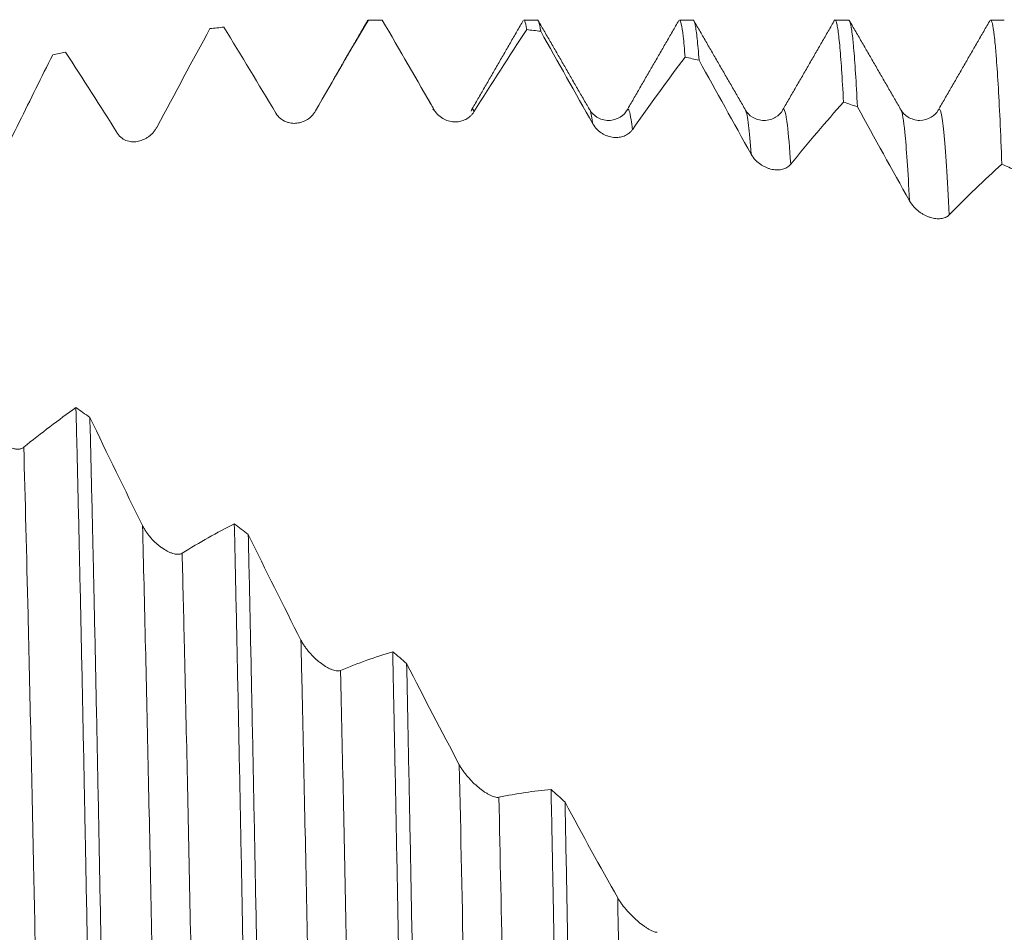
# Model space of a CAD drawing. Units: millimetres. Extents: x -44 to 88, y -82 to 37.
# Drawn here: x 48 to 55, y 3 to 9 of the extents above; entities that cross this region are included whole.
import ezdxf

# ---------------------------------------------------------------- set-up
doc = ezdxf.new("R2010")
doc.units = ezdxf.units.MM
doc.layers.add('1', color=4, linetype='Continuous')

msp = doc.modelspace()

# ---------------------------------------------------------------- linework, layer by layer
at = {"layer": '1', "lineweight": 18}
for p, q in [((50.735, 9.0595), (50.7404, 9.0636)), ((50.8279, 9.0637), (50.7399, 9.0637)), ((50.83, 9.0629), (50.8279, 9.0637)), ((51.8279, 9.0637), (51.7399, 9.0637)), ((51.8319, 9.0599), (51.8283, 9.0661)), ((52.8279, 9.0637), (52.7399, 9.0637)), ((53.8279, 9.0637), (53.7399, 9.0637)), ((54.8279, 9.0637), (54.7399, 9.0637)), ((51.4002, 8.4776), (51.4032, 8.4851)), ((52.1614, 8.4895), (52.1632, 8.4873)), ((52.4029, 8.4844), (52.4057, 8.4888)), ((53.1634, 8.4871), (53.165, 8.4842)), ((53.4041, 8.4867), (53.4048, 8.4877)), ((54.1634, 8.4871), (54.1647, 8.4848)), ((54.4025, 8.4837), (54.404, 8.4864))]:
    msp.add_line(p, q, dxfattribs=at)
for points, degree in [([(50.401, 8.48), (50.5147, 8.6793), (50.6278, 8.8739), (50.7404, 9.0636)], 3), ([(50.7371, 9.063), (50.627, 8.8725), (50.5169, 8.682)], 2), ([(50.83, 9.0629), (50.8001, 9.0633), (50.7702, 9.0636), (50.7404, 9.0636)], 3), ([(50.83, 9.0629), (50.9408, 8.8722), (51.0523, 8.6796), (51.1644, 8.4854)], 3), ([(51.7363, 9.0616), (51.5698, 8.7734), (51.4032, 8.4851)], 2), ([(52.1614, 8.4895), (51.997, 8.774), (51.8327, 9.0586)], 2), ([(52.7362, 9.0614), (52.5696, 8.7729), (52.4029, 8.4844)], 2), ([(53.165, 8.4842), (52.9983, 8.7728), (52.8315, 9.0615)], 2), ([(53.7381, 9.0646), (53.5714, 8.7761), (53.4048, 8.4877)], 2), ([(54.1647, 8.4848), (53.9981, 8.7731), (53.8315, 9.0615)], 2), ([(54.7371, 9.0631), (54.5705, 8.7748), (54.404, 8.4865)], 2), ([(49.383, 8.3778), (49.4967, 8.5921), (49.6098, 8.8024), (49.7223, 9.0087)], 3), ([(49.812, 9.0182), (49.7821, 9.0152), (49.7522, 9.012), (49.7223, 9.0087)], 3), ([(49.812, 9.0182), (49.9228, 8.8362), (50.0343, 8.6515), (50.1464, 8.4646)], 3), ([(51.419, 8.4736), (51.5327, 8.6554), (51.6458, 8.8317), (51.7584, 9.0024)], 3), ([(51.8481, 8.9915), (51.8182, 8.9953), (51.7883, 8.9989), (51.7584, 9.0024)], 3), ([(51.8481, 8.9915), (51.9589, 8.7945), (52.0703, 8.5963), (52.1825, 8.3974)], 3), ([(48.7939, 8.8578), (48.7664, 8.8519), (48.7389, 8.8459), (48.7113, 8.8397)], 3), ([(48.7939, 8.8578), (48.9048, 8.6869), (49.0163, 8.5126), (49.1284, 8.3353)], 3), ([(52.4371, 8.3585), (52.5508, 8.5205), (52.6639, 8.6763), (52.7764, 8.8258)], 3), ([(52.866, 8.8049), (52.8362, 8.812), (52.8063, 8.819), (52.7764, 8.8258)], 3), ([(52.866, 8.8049), (52.9769, 8.6041), (53.0884, 8.4031), (53.2005, 8.202)], 3), ([(51.164, 8.4861), (51.1231, 8.5569)], 1), ([(51.1545, 8.4874), (51.1578, 8.4922), (51.1611, 8.4915), (51.1644, 8.4854)], 3), ([(53.4551, 8.1367), (53.5688, 8.2767), (53.6819, 8.41), (53.7944, 8.5365)], 3), ([(53.8841, 8.5057), (53.8542, 8.5161), (53.8243, 8.5264), (53.7944, 8.5365)], 3), ([(53.8841, 8.5057), (53.9949, 8.3039), (54.1064, 8.1024), (54.2185, 7.9018)], 3), ([(54.4731, 7.8107), (54.5868, 7.9269), (54.6999, 8.0358), (54.8124, 8.1374)], 3), ([(54.9021, 8.0971), (54.8722, 8.1107), (54.8423, 8.1241), (54.8124, 8.1374)], 3), ([(48.8608, 6.572), (48.7497, 6.4932), (48.6379, 6.4082), (48.5254, 6.3171)], 3), ([(48.8608, 6.572), (48.8907, 6.5513), (48.9205, 6.5305), (48.9504, 6.5095)], 3), ([(49.2888, 5.8134), (49.1753, 6.0437), (49.0625, 6.2759), (48.9504, 6.5095)], 3), ([(49.8788, 5.8251), (49.7677, 5.7687), (49.6559, 5.7056), (49.5434, 5.6361)], 3), ([(49.8788, 5.8251), (49.9087, 5.8021), (49.9385, 5.7789), (49.9684, 5.7556)], 3), ([(50.3068, 5.0773), (50.1933, 5.3008), (50.0806, 5.5271), (49.9684, 5.7556)], 3), ([(50.8968, 5.0026), (50.7857, 4.9692), (50.6739, 4.9292), (50.5615, 4.8824)], 3), ([(50.8968, 5.0026), (50.9267, 4.9775), (50.9566, 4.9523), (50.9865, 4.927)], 3), ([(51.3249, 4.2761), (51.2114, 4.4896), (51.0986, 4.7068), (50.9865, 4.927)], 3), ([(51.9149, 4.117), (51.8038, 4.1072), (51.692, 4.0905), (51.5795, 4.0669)], 3), ([(51.9149, 4.117), (51.9447, 4.0902), (51.9746, 4.0633), (52.0045, 4.0363)], 3), ([(52.3429, 3.4201), (52.2294, 3.6213), (52.1166, 3.8269), (52.0045, 4.0363)], 3)]:
    msp.add_open_spline(points, degree=degree, dxfattribs=at)
for points, knots in [([(51.7399, 9.0637), (51.742, 9.0637), (51.744, 9.0614), (51.7502, 9.0476), (51.7543, 9.0295), (51.7584, 9.0024)], [0, 0, 0, 0, 0.339108, 0.339108, 1, 1, 1, 1]), ([(51.8481, 8.9915), (51.844, 9.0206), (51.8373, 9.0542), (51.8306, 9.0637), (51.8279, 9.0637)], [0, 0, 0, 0, 0.607492, 1, 1, 1, 1]), ([(52.7399, 9.0637), (52.7439, 9.0637), (52.7479, 9.0549), (52.756, 9.02), (52.7601, 8.9935), (52.7682, 8.923), (52.7723, 8.8789), (52.7764, 8.8258)], [0, 0, 0, 0, 0.3306, 0.3306, 0.6653, 0.6653, 1, 1, 1, 1]), ([(52.866, 8.8049), (52.862, 8.8598), (52.8579, 8.9061), (52.8498, 8.9813), (52.8457, 9.0102), (52.8406, 9.0353), (52.8395, 9.0398), (52.8375, 9.0475), (52.8364, 9.0509), (52.8333, 9.0592), (52.8313, 9.0624), (52.8288, 9.0636), (52.8284, 9.0637), (52.8279, 9.0637)], [0, 0, 0, 0, 0.321646, 0.321646, 0.643291, 0.643291, 0.723703, 0.723703, 0.804114, 0.804114, 0.964937, 0.964937, 1, 1, 1, 1]), ([(53.7399, 9.0637), (53.7417, 9.0637), (53.7436, 9.0619), (53.7475, 9.0542), (53.7495, 9.0479), (53.7536, 9.0306), (53.7557, 9.0198), (53.7618, 8.9805), (53.7659, 8.9456), (53.7741, 8.8583), (53.7822, 8.7538), (53.7903, 8.6148), (53.7944, 8.5365)], [0, 0, 0, 0, 0.101004, 0.101004, 0.213379, 0.213379, 0.325753, 0.325753, 0.550502, 0.550502, 0.775251, 1, 1, 1, 1]), ([(53.8841, 8.5057), (53.88, 8.5857), (53.8759, 8.6573), (53.8678, 8.7839), (53.8637, 8.8387), (53.8586, 8.8966), (53.8575, 8.9076), (53.8555, 8.9286), (53.8524, 8.9582), (53.8493, 8.9828), (53.8432, 9.0251), (53.8367, 9.0555), (53.8303, 9.0637), (53.8279, 9.0637)], [0, 0, 0, 0, 0.218205, 0.218205, 0.43641, 0.43641, 0.490961, 0.490961, 0.545513, 0.654615, 0.654615, 0.87282, 1, 1, 1, 1]), ([(54.7399, 9.0637), (54.7436, 9.0637), (54.7515, 9.0478), (54.7593, 8.999), (54.7654, 8.9475), (54.7675, 8.928), (54.7706, 8.8954), (54.7716, 8.884), (54.7737, 8.8599), (54.7788, 8.7972), (54.7881, 8.6603), (54.7962, 8.5053), (54.8043, 8.3338), (54.8084, 8.2398), (54.8124, 8.1374)], [0, 0, 0, 0, 0.156335, 0.325068, 0.325068, 0.409435, 0.409435, 0.451618, 0.451618, 0.493801, 0.662534, 0.831267, 0.831267, 1, 1, 1, 1]), ([(47.8374, 7.0643), (47.9149, 7.2192), (47.9901, 7.3718), (48.1001, 7.5974), (48.1363, 7.672), (48.1905, 7.7834), (48.2085, 7.8205), (48.2446, 7.8945), (48.2626, 7.9314), (48.3527, 8.1158), (48.4246, 8.2622), (48.5682, 8.5527), (48.6398, 8.6968), (48.7113, 8.8397)], [0, 0, 0, 0, 0.25, 0.25, 0.375, 0.375, 0.4375, 0.4375, 0.5, 0.5, 0.75, 0.75, 1, 1, 1, 1]), ([(51.1644, 8.4854), (51.1725, 8.4714), (51.1822, 8.4597), (51.2039, 8.4399), (51.2153, 8.4322), (51.2331, 8.4231), (51.2391, 8.4204), (51.2512, 8.4161), (51.2632, 8.4126), (51.2752, 8.4105), (51.2871, 8.4092), (51.2931, 8.4089), (51.311, 8.409), (51.3225, 8.4104), (51.3393, 8.4145), (51.3448, 8.4162), (51.3557, 8.4202), (51.3611, 8.4226), (51.3765, 8.4306), (51.3861, 8.4371), (51.3995, 8.449), (51.4037, 8.4534), (51.4118, 8.4629), (51.4156, 8.468), (51.419, 8.4736)], [0, 0, 0, 0, 0.125, 0.125, 0.25, 0.25, 0.3125, 0.3125, 0.375, 0.4375, 0.4375, 0.5, 0.5, 0.625, 0.625, 0.6875, 0.6875, 0.75, 0.75, 0.875, 0.875, 0.9375, 0.9375, 1, 1, 1, 1]), ([(52.4053, 8.4883), (52.3941, 8.4678), (52.3641, 8.4362), (52.2844, 8.4094), (52.2048, 8.4355), (52.1747, 8.4666), (52.1636, 8.4869)], [0, 0, 0, 0, 0.244676, 0.499938, 0.755237, 1, 1, 1, 1]), ([(53.4038, 8.4861), (53.393, 8.4663), (53.3635, 8.4359), (53.2839, 8.4095), (53.2043, 8.4359), (53.1748, 8.4663), (53.164, 8.4861)], [0, 0, 0, 0, 0.246236, 0.499947, 0.753689, 1, 1, 1, 1]), ([(54.4025, 8.4837), (54.3919, 8.4645), (54.3627, 8.4352), (54.2833, 8.4095), (54.2038, 8.4364), (54.1746, 8.4665), (54.164, 8.4861)], [0, 0, 0, 0, 0.246938, 0.499949, 0.75299, 1, 1, 1, 1]), ([(50.1464, 8.4646), (50.1545, 8.4511), (50.1642, 8.4402), (50.1858, 8.4221), (50.1973, 8.4155), (50.2151, 8.408), (50.2211, 8.406), (50.2331, 8.4028), (50.2451, 8.4005), (50.2571, 8.3997), (50.2691, 8.3996), (50.2751, 8.3999), (50.2929, 8.402), (50.3045, 8.4047), (50.3213, 8.4106), (50.3268, 8.413), (50.3377, 8.4183), (50.343, 8.4213), (50.3585, 8.4311), (50.3681, 8.4389), (50.3814, 8.4526), (50.3857, 8.4576), (50.3937, 8.4682), (50.3975, 8.4739), (50.401, 8.48)], [0, 0, 0, 0, 0.125, 0.125, 0.25, 0.25, 0.3125, 0.3125, 0.375, 0.4375, 0.4375, 0.5, 0.5, 0.625, 0.625, 0.6875, 0.6875, 0.75, 0.75, 0.875, 0.875, 0.9375, 0.9375, 1, 1, 1, 1]), ([(49.1284, 8.3353), (49.1364, 8.3226), (49.1461, 8.3125), (49.1678, 8.2965), (49.1792, 8.291), (49.197, 8.2853), (49.2031, 8.2839), (49.2151, 8.2819), (49.2271, 8.2808), (49.2391, 8.2813), (49.2511, 8.2824), (49.2571, 8.2834), (49.2749, 8.2873), (49.2864, 8.2912), (49.3033, 8.2991), (49.3088, 8.302), (49.3197, 8.3085), (49.325, 8.3121), (49.3404, 8.3237), (49.3501, 8.3326), (49.3634, 8.348), (49.3676, 8.3534), (49.3757, 8.365), (49.3795, 8.3712), (49.383, 8.3778)], [0, 0, 0, 0, 0.125, 0.125, 0.25, 0.25, 0.3125, 0.3125, 0.375, 0.4375, 0.4375, 0.5, 0.5, 0.625, 0.625, 0.6875, 0.6875, 0.75, 0.75, 0.875, 0.875, 0.9375, 0.9375, 1, 1, 1, 1]), ([(52.1825, 8.3974), (52.1905, 8.3831), (52.2002, 8.3709), (52.2219, 8.3494), (52.2333, 8.3408), (52.2511, 8.3301), (52.2572, 8.327), (52.2692, 8.3215), (52.2812, 8.3168), (52.2932, 8.3136), (52.3052, 8.311), (52.3112, 8.3101), (52.329, 8.3083), (52.3405, 8.3084), (52.3573, 8.3105), (52.3629, 8.3115), (52.3738, 8.3142), (52.3791, 8.3159), (52.3945, 8.3219), (52.4042, 8.3271), (52.4175, 8.3371), (52.4217, 8.3408), (52.4298, 8.3491), (52.4336, 8.3536), (52.4371, 8.3585)], [0, 0, 0, 0, 0.125, 0.125, 0.25, 0.25, 0.3125, 0.3125, 0.375, 0.4375, 0.4375, 0.5, 0.5, 0.625, 0.625, 0.6875, 0.6875, 0.75, 0.75, 0.875, 0.875, 0.9375, 0.9375, 1, 1, 1, 1]), ([(53.2005, 8.202), (53.2085, 8.1876), (53.2182, 8.1749), (53.2399, 8.1521), (53.2513, 8.1427), (53.2691, 8.1306), (53.2752, 8.127), (53.2872, 8.1205), (53.2992, 8.1147), (53.3112, 8.1103), (53.3232, 8.1066), (53.3292, 8.105), (53.347, 8.1013), (53.3586, 8.1001), (53.3754, 8.1003), (53.3809, 8.1006), (53.3918, 8.1019), (53.3971, 8.1029), (53.4125, 8.1069), (53.4222, 8.1108), (53.4355, 8.1187), (53.4397, 8.1217), (53.4478, 8.1286), (53.4516, 8.1324), (53.4551, 8.1367)], [0, 0, 0, 0, 0.125, 0.125, 0.25, 0.25, 0.3125, 0.3125, 0.375, 0.4375, 0.4375, 0.5, 0.5, 0.625, 0.625, 0.6875, 0.6875, 0.75, 0.75, 0.875, 0.875, 0.9375, 0.9375, 1, 1, 1, 1]), ([(54.2185, 7.9018), (54.2265, 7.8874), (54.2363, 7.8744), (54.2579, 7.8507), (54.2694, 7.8405), (54.2872, 7.8272), (54.2932, 7.8231), (54.3052, 7.8156), (54.3173, 7.8088), (54.3292, 7.8033), (54.3412, 7.7984), (54.3472, 7.7962), (54.365, 7.7907), (54.3766, 7.7883), (54.3934, 7.7864), (54.3989, 7.786), (54.4098, 7.786), (54.4151, 7.7863), (54.4306, 7.7881), (54.4402, 7.7905), (54.4535, 7.7963), (54.4578, 7.7986), (54.4658, 7.804), (54.4696, 7.8071), (54.4731, 7.8107)], [0, 0, 0, 0, 0.125, 0.125, 0.25, 0.25, 0.3125, 0.3125, 0.375, 0.4375, 0.4375, 0.5, 0.5, 0.625, 0.625, 0.6875, 0.6875, 0.75, 0.75, 0.875, 0.875, 0.9375, 0.9375, 1, 1, 1, 1]), ([(48.8608, 6.572), (48.8618, 6.5318), (48.8628, 6.491), (48.8649, 6.4086), (48.8659, 6.3669), (48.869, 6.241), (48.8711, 6.1557), (48.8772, 5.896), (48.8813, 5.7176), (48.8894, 5.3506), (48.8976, 4.9732), (48.9057, 4.5753), (48.9118, 4.2691), (48.9139, 4.1656), (48.917, 4.0085), (48.918, 3.9558), (48.92, 3.8499), (48.9252, 3.5842), (48.9344, 3.099), (48.9425, 2.6578), (48.9506, 2.2117), (48.9547, 1.9862), (48.9588, 1.7582)], [0, 0, 0, 0, 0.03125, 0.03125, 0.0625, 0.0625, 0.125, 0.125, 0.25, 0.25, 0.375, 0.5, 0.5, 0.5625, 0.5625, 0.59375, 0.59375, 0.625, 0.75, 0.875, 0.875, 1, 1, 1, 1]), ([(49.0485, 1.6693), (49.0444, 1.8968), (49.0403, 2.1228), (49.0321, 2.5717), (49.028, 2.7946), (49.0198, 3.2373), (49.0157, 3.4543), (49.0076, 3.8794), (48.9994, 4.2957), (48.9913, 4.6948), (48.9832, 5.0852), (48.9791, 5.2761), (48.974, 5.5092), (48.9729, 5.5555), (48.9709, 5.6476), (48.9698, 5.6935), (48.9667, 5.8295), (48.9647, 5.9185), (48.9585, 6.1805), (48.9545, 6.3483), (48.9504, 6.5095)], [0, 0, 0, 0, 0.125, 0.125, 0.25, 0.25, 0.375, 0.375, 0.5, 0.625, 0.625, 0.75, 0.75, 0.78125, 0.78125, 0.8125, 0.8125, 0.875, 0.875, 1, 1, 1, 1]), ([(48.5254, 6.3171), (48.5201, 6.3127), (48.5141, 6.3098), (48.5009, 6.3059), (48.4937, 6.305), (48.4789, 6.305), (48.4713, 6.3059), (48.4557, 6.3092), (48.4476, 6.3116), (48.4235, 6.3207), (48.4074, 6.3291), (48.3833, 6.3449), (48.3753, 6.3507), (48.3597, 6.3631), (48.3521, 6.3698), (48.3446, 6.3768)], [0, 0, 0, 0, 0.125, 0.125, 0.25, 0.25, 0.375, 0.375, 0.5, 0.5, 0.75, 0.75, 0.875, 0.875, 1, 1, 1, 1]), ([(49.8788, 5.8251), (49.8808, 5.7357), (49.8829, 5.6446), (49.887, 5.4589), (49.8891, 5.3649), (49.8952, 5.0799), (49.9034, 4.6913), (49.9115, 4.2859), (49.9196, 3.8722), (49.9237, 3.6612), (49.9298, 3.3383), (49.9329, 3.1753), (49.936, 3.0098), (49.9381, 2.899), (49.9391, 2.8432), (49.9443, 2.5642), (49.9483, 2.3396), (49.9565, 1.8877), (49.9605, 1.6603), (49.9687, 1.203), (49.9728, 0.973), (49.9768, 0.7416)], [0, 0, 0, 0, 0.0625, 0.0625, 0.125, 0.125, 0.25, 0.375, 0.375, 0.5, 0.5, 0.5625, 0.59375, 0.59375, 0.625, 0.625, 0.75, 0.75, 0.875, 0.875, 1, 1, 1, 1]), ([(49.5434, 5.6361), (49.5356, 5.6312), (49.5262, 5.6291), (49.5106, 5.6291), (49.5051, 5.6296), (49.4941, 5.6315), (49.4884, 5.6329), (49.4769, 5.6365), (49.4711, 5.6387), (49.4592, 5.6437), (49.4533, 5.6465), (49.4355, 5.6559), (49.4236, 5.6634), (49.4058, 5.6761), (49.3999, 5.6806), (49.3882, 5.69), (49.3824, 5.695), (49.3654, 5.7104), (49.3544, 5.7215), (49.3384, 5.7395), (49.3332, 5.7457), (49.3232, 5.7584), (49.3184, 5.7648), (49.3091, 5.7782), (49.3047, 5.785), (49.2963, 5.799), (49.2924, 5.8062), (49.2888, 5.8134)], [0, 0, 0, 0, 0.125, 0.125, 0.1875, 0.1875, 0.25, 0.25, 0.3125, 0.3125, 0.375, 0.375, 0.5, 0.5, 0.5625, 0.5625, 0.625, 0.625, 0.75, 0.75, 0.8125, 0.8125, 0.875, 0.875, 0.9375, 0.9375, 1, 1, 1, 1]), ([(50.0665, 0.6515), (50.0624, 0.8824), (50.0584, 1.113), (50.0522, 1.4583), (50.0492, 1.6308), (50.0461, 1.8031), (50.044, 1.9179), (50.043, 1.9752), (50.0378, 2.2606), (50.0337, 2.4855), (50.0256, 2.9286), (50.0215, 3.1468), (50.0134, 3.5767), (50.0093, 3.7884), (50.0011, 4.2051), (49.9971, 4.4101), (49.9919, 4.6622), (49.9909, 4.7124), (49.9889, 4.8122), (49.9858, 4.9608), (49.9827, 5.106), (49.9766, 5.392), (49.9725, 5.5767), (49.9684, 5.7556)], [0, 0, 0, 0, 0.125, 0.125, 0.1875, 0.21875, 0.21875, 0.25, 0.25, 0.375, 0.375, 0.5, 0.5, 0.625, 0.625, 0.75, 0.75, 0.78125, 0.78125, 0.8125, 0.875, 0.875, 1, 1, 1, 1]), ([(50.5615, 4.8824), (50.5536, 4.8792), (50.5442, 4.8786), (50.5286, 4.8808), (50.5231, 4.882), (50.5121, 4.8852), (50.5065, 4.8873), (50.495, 4.892), (50.4891, 4.8948), (50.4772, 4.901), (50.4713, 4.9043), (50.4535, 4.9152), (50.4416, 4.9235), (50.4239, 4.9374), (50.4179, 4.9423), (50.4062, 4.9524), (50.4005, 4.9576), (50.3834, 4.9738), (50.3724, 4.9853), (50.3564, 5.0038), (50.3512, 5.0101), (50.3412, 5.0229), (50.3364, 5.0294), (50.3271, 5.0427), (50.3227, 5.0494), (50.3143, 5.0632), (50.3104, 5.0703), (50.3068, 5.0773)], [0, 0, 0, 0, 0.125, 0.125, 0.1875, 0.1875, 0.25, 0.25, 0.3125, 0.3125, 0.375, 0.375, 0.5, 0.5, 0.5625, 0.5625, 0.625, 0.625, 0.75, 0.75, 0.8125, 0.8125, 0.875, 0.875, 0.9375, 0.9375, 1, 1, 1, 1]), ([(50.8968, 5.0026), (50.8989, 4.9054), (50.9009, 4.8068), (50.904, 4.6566), (50.9051, 4.6061), (50.9071, 4.5047), (50.9123, 4.25), (50.9174, 3.9903), (50.9255, 3.5685), (50.9295, 3.3544), (50.9377, 2.9199), (50.9418, 2.6995), (50.9499, 2.2524), (50.954, 2.0257), (50.9591, 1.7382), (50.9602, 1.6805), (50.9622, 1.5652), (50.9653, 1.3923), (50.9684, 1.2192), (50.9745, 0.8728), (50.9827, 0.4106), (50.9908, -0.0526), (50.9949, -0.2844)], [0, 0, 0, 0, 0.0625, 0.0625, 0.09375, 0.09375, 0.125, 0.25, 0.25, 0.375, 0.375, 0.5, 0.5, 0.625, 0.625, 0.65625, 0.65625, 0.6875, 0.75, 0.75, 0.875, 1, 1, 1, 1]), ([(51.0845, -0.3747), (51.0804, -0.1432), (51.0763, 0.089), (51.0702, 0.4385), (51.0682, 0.5552), (51.0651, 0.7305), (51.0641, 0.789), (51.062, 0.9057), (51.0569, 1.1968), (51.0518, 1.4842), (51.0436, 1.9397), (51.0355, 2.3907), (51.0274, 2.8329), (51.0192, 3.2706), (51.0151, 3.4872), (51.0089, 3.8086), (51.0068, 3.9146), (51.0027, 4.1238), (51.0007, 4.2272), (50.9946, 4.5335), (50.9905, 4.7327), (50.9865, 4.927)], [0, 0, 0, 0, 0.125, 0.125, 0.1875, 0.1875, 0.21875, 0.21875, 0.25, 0.375, 0.375, 0.5, 0.625, 0.625, 0.75, 0.75, 0.8125, 0.8125, 0.875, 0.875, 1, 1, 1, 1]), ([(51.5795, 4.0669), (51.5716, 4.0652), (51.5622, 4.0662), (51.5466, 4.0704), (51.5412, 4.0723), (51.5301, 4.0768), (51.5245, 4.0794), (51.513, 4.0853), (51.5071, 4.0886), (51.4953, 4.0958), (51.4893, 4.0996), (51.4715, 4.1119), (51.4597, 4.1209), (51.4419, 4.1357), (51.436, 4.1409), (51.4243, 4.1515), (51.4185, 4.157), (51.4015, 4.1737), (51.3904, 4.1855), (51.3745, 4.204), (51.3692, 4.2103), (51.3592, 4.2231), (51.3544, 4.2295), (51.3452, 4.2426), (51.3407, 4.2492), (51.3324, 4.2626), (51.3284, 4.2693), (51.3249, 4.2761)], [0, 0, 0, 0, 0.125, 0.125, 0.1875, 0.1875, 0.25, 0.25, 0.3125, 0.3125, 0.375, 0.375, 0.5, 0.5, 0.5625, 0.5625, 0.625, 0.625, 0.75, 0.75, 0.8125, 0.8125, 0.875, 0.875, 0.9375, 0.9375, 1, 1, 1, 1]), ([(51.9149, 4.117), (51.9169, 4.0134), (51.92, 3.856), (51.923, 3.6959), (51.9251, 3.5886), (51.9261, 3.5345), (51.9313, 3.2638), (51.9353, 3.0451), (51.9435, 2.6036), (51.9517, 2.1579), (51.9598, 1.7039), (51.9679, 1.2459), (51.972, 1.0147), (51.9772, 0.7232), (51.9782, 0.6647), (51.9803, 0.5476), (51.9813, 0.489), (51.9844, 0.3136), (51.9864, 0.1968), (51.9926, -0.1527), (51.9966, -0.3847), (52.0047, -0.8471), (52.0088, -1.0773), (52.0129, -1.3067)], [0, 0, 0, 0, 0.0625, 0.09375, 0.09375, 0.125, 0.125, 0.25, 0.25, 0.375, 0.5, 0.5, 0.625, 0.625, 0.65625, 0.65625, 0.6875, 0.6875, 0.75, 0.75, 0.875, 0.875, 1, 1, 1, 1]), ([(52.1025, -1.3961), (52.0985, -1.1669), (52.0944, -0.9359), (52.0892, -0.6448), (52.0882, -0.5864), (52.0862, -0.4695), (52.0851, -0.4108), (52.082, -0.235), (52.08, -0.118), (52.0738, 0.232), (52.0698, 0.4642), (52.0617, 0.9264), (52.0576, 1.1564), (52.0494, 1.6141), (52.0454, 1.8419), (52.0392, 2.1819), (52.0362, 2.3515), (52.0331, 2.5204), (52.031, 2.6329), (52.03, 2.689), (52.0249, 2.9681), (52.0208, 3.1873), (52.0126, 3.6178), (52.0085, 3.829), (52.0045, 4.0363)], [0, 0, 0, 0, 0.125, 0.125, 0.15625, 0.15625, 0.1875, 0.1875, 0.25, 0.25, 0.375, 0.375, 0.5, 0.5, 0.625, 0.625, 0.6875, 0.71875, 0.71875, 0.75, 0.75, 0.875, 0.875, 1, 1, 1, 1]), ([(52.5975, 3.1986), (52.5896, 3.1986), (52.5803, 3.2011), (52.5646, 3.2074), (52.5592, 3.21), (52.5482, 3.2157), (52.5425, 3.2189), (52.531, 3.2259), (52.5252, 3.2297), (52.5133, 3.2378), (52.5074, 3.2421), (52.4896, 3.2555), (52.4777, 3.2652), (52.4599, 3.2809), (52.454, 3.2863), (52.4423, 3.2973), (52.4365, 3.3029), (52.4195, 3.32), (52.4085, 3.3319), (52.3925, 3.3504), (52.3873, 3.3566), (52.3773, 3.3692), (52.3724, 3.3755), (52.3632, 3.3882), (52.3588, 3.3946), (52.3504, 3.4074), (52.3464, 3.4138), (52.3429, 3.4201)], [0, 0, 0, 0, 0.125, 0.125, 0.1875, 0.1875, 0.25, 0.25, 0.3125, 0.3125, 0.375, 0.375, 0.5, 0.5, 0.5625, 0.5625, 0.625, 0.625, 0.75, 0.75, 0.8125, 0.8125, 0.875, 0.875, 0.9375, 0.9375, 1, 1, 1, 1])]:
    msp.add_open_spline(points, degree=3, knots=knots, dxfattribs=at)
at = {"layer": '1', "lineweight": 13}
msp.add_open_spline([(51.4032, 8.4851), (51.4085, 8.4952), (51.4138, 8.4914), (51.419, 8.4736)], degree=3, dxfattribs=at)
for points, knots in [([(52.1632, 8.4873), (52.1685, 8.4796), (52.1749, 8.4534), (52.1813, 8.4065), (52.1825, 8.3974)], [0, 0, 0, 0, 0.820251, 1, 1, 1, 1]), ([(52.4057, 8.4888), (52.4135, 8.4972), (52.4239, 8.4678), (52.4344, 8.3837), (52.4371, 8.3585)], [0, 0, 0, 0, 0.743214, 1, 1, 1, 1]), ([(53.165, 8.4842), (53.1713, 8.4712), (53.1831, 8.4096), (53.1949, 8.2783), (53.2005, 8.202)], [0, 0, 0, 0, 0.53211, 1, 1, 1, 1]), ([(53.4048, 8.4877), (53.4145, 8.5011), (53.4313, 8.4427), (53.448, 8.2443), (53.4551, 8.1367)], [0, 0, 0, 0, 0.578636, 1, 1, 1, 1]), ([(54.1647, 8.4848), (54.1727, 8.4689), (54.1907, 8.3616), (54.2086, 8.0952), (54.2185, 7.9018)], [0, 0, 0, 0, 0.44679, 1, 1, 1, 1]), ([(54.404, 8.4864), (54.4156, 8.5058), (54.4386, 8.4096), (54.4616, 8.05), (54.4731, 7.8107)], [0, 0, 0, 0, 0.503481, 1, 1, 1, 1]), ([(48.5254, 6.3171), (48.5346, 5.9884), (48.5558, 5.1602), (48.5872, 3.7277), (48.6093, 2.6113), (48.6195, 2.0856)], [0, 0, 0, 0, 0.294113, 0.675743, 1, 1, 1, 1]), ([(49.2888, 5.8134), (49.2952, 5.5657), (49.3135, 4.8128), (49.3438, 3.4024), (49.3688, 2.1194), (49.3818, 1.4353), (49.3829, 1.3797)], [0, 0, 0, 0, 0.203185, 0.584757, 0.96633, 1, 1, 1, 1]), ([(49.5434, 5.6361), (49.5483, 5.4429), (49.5651, 4.7454), (49.5938, 3.4066), (49.6204, 2.0452), (49.6349, 1.2786), (49.6375, 1.1418)], [0, 0, 0, 0, 0.154394, 0.535934, 0.917474, 1, 1, 1, 1]), ([(50.3068, 5.0773), (50.3088, 4.9922), (50.3228, 4.3873), (50.3487, 3.1602), (50.3781, 1.6387), (50.3955, 0.7138), (50.4009, 0.4239)], [0, 0, 0, 0, 0.063461, 0.444977, 0.826493, 1, 1, 1, 1]), ([(50.5615, 4.8824), (50.5619, 4.8625), (50.5743, 4.3187), (50.5987, 3.1645), (50.6296, 1.5639), (50.6485, 0.5554), (50.6555, 0.1835)], [0, 0, 0, 0, 0.014605, 0.396126, 0.777647, 1, 1, 1, 1]), ([(51.3249, 4.2761), (51.3344, 3.8349), (51.356, 2.7902), (51.3873, 1.1526), (51.4091, -0.0143), (51.4189, -0.5374)], [0, 0, 0, 0, 0.305212, 0.686675, 1, 1, 1, 1]), ([(51.5795, 4.0669), (51.5875, 3.6902), (51.6075, 2.7147), (51.6389, 1.0772), (51.6622, -0.1739), (51.6736, -0.7773)], [0, 0, 0, 0, 0.256426, 0.637861, 1, 1, 1, 1]), ([(52.3429, 3.4201), (52.3481, 3.1667), (52.3652, 2.3111), (52.3943, 0.7803), (52.4205, -0.6245), (52.4347, -1.3736), (52.437, -1.4916)], [0, 0, 0, 0, 0.165511, 0.546938, 0.928366, 1, 1, 1, 1])]:
    msp.add_open_spline(points, degree=3, knots=knots, dxfattribs=at)

doc.saveas('drawing.dxf')
